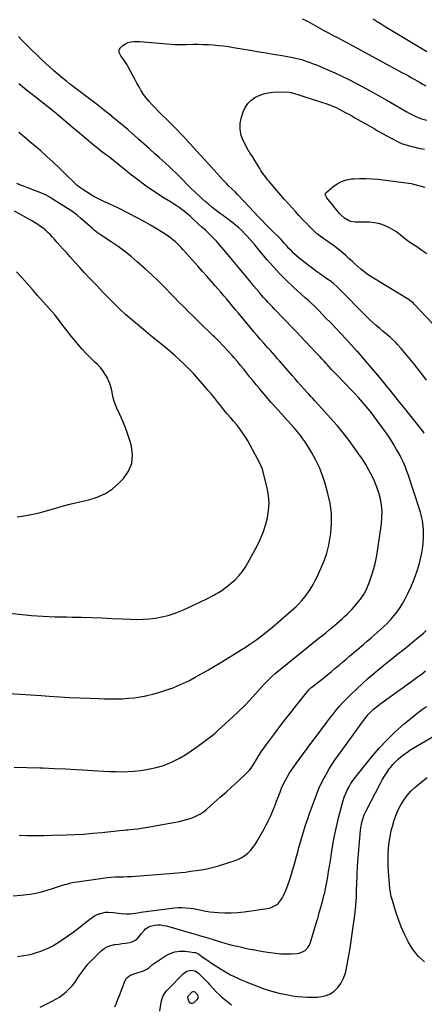
# Model space of a CAD drawing. Units: inches. Extents: x 1820448 to 1825759, y 458046 to 463373.
# Drawn here: x 1821321 to 1821691, y 459555 to 460455 of the extents above; entities that cross this region are included whole.
import ezdxf

# ---------------------------------------------------------------- set-up
doc = ezdxf.new("R2010")
doc.units = ezdxf.units.IN
doc.header["$MEASUREMENT"] = 0
doc.layers.add('7', color=7, linetype='Continuous')
doc.layers.add('8', color=7, linetype='Continuous')

msp = doc.modelspace()

# ---------------------------------------------------------------- linework, layer by layer
at = {"layer": '7', "color": 18}
for points in [[(1821643.93, 460455.57, 2088), (1821647.55, 460453.21, 2088), (1821651.21, 460450.9, 2088), (1821654.9, 460448.64, 2088), (1821693.01, 460425.6, 2088)], [(1821692.5, 460125.53, 2092), (1821689.22, 460129.88, 2092), (1821685.9, 460134.18, 2092), (1821682.54, 460138.46, 2092), (1821681.79, 460139.4, 2092), (1821678.75, 460143.17, 2092), (1821675.67, 460146.9, 2092), (1821672.53, 460150.59, 2092), (1821669.35, 460154.24, 2092), (1821665.91, 460158.13, 2092), (1821664.39, 460159.78, 2092), (1821661.21, 460162.93, 2092), (1821659.54, 460164.43, 2092), (1821656.14, 460167.35, 2092), (1821654.42, 460168.8, 2092), (1821652.7, 460170.24, 2092), (1821649.77, 460172.69, 2092), (1821646.61, 460175.4, 2092), (1821643.51, 460178.16, 2092), (1821640.49, 460181.02, 2092), (1821637.53, 460183.92, 2092), (1821613.04, 460208.62, 2092), (1821611.81, 460209.83, 2092), (1821610.57, 460211.03, 2092), (1821608.01, 460213.34, 2092), (1821605.34, 460215.52, 2092), (1821603.95, 460216.54, 2092), (1821602.54, 460217.53, 2092), (1821598.25, 460220.41, 2092), (1821594.7, 460222.86, 2092), (1821591.2, 460225.36, 2092), (1821587.75, 460227.94, 2092), (1821584.34, 460230.57, 2092), (1821576.29, 460236.96, 2092), (1821573.8, 460239.04, 2092), (1821571.39, 460241.2, 2092), (1821569.1, 460243.49, 2092), (1821566.89, 460245.87, 2092), (1821564.49, 460248.59, 2092), (1821562.58, 460250.73, 2092), (1821559.68, 460253.91, 2092), (1821556.65, 460256.97, 2092), (1821552.07, 460261.38, 2092), (1821548.77, 460264.61, 2092), (1821545.52, 460267.88, 2092), (1821542.32, 460271.2, 2092), (1821539.16, 460274.56, 2092), (1821526.04, 460288.77, 2092), (1821524.55, 460290.36, 2092), (1821521.52, 460293.51, 2092), (1821519.98, 460295.06, 2092), (1821517.95, 460297.08, 2092), (1821514.7, 460300.19, 2092), (1821511.49, 460303.34, 2092), (1821510.45, 460304.42, 2092), (1821506.91, 460308.2, 2092), (1821504.11, 460311.18, 2092), (1821501.33, 460314.18, 2092), (1821498.56, 460317.19, 2092), (1821495.81, 460320.21, 2092), (1821473.32, 460345.02, 2092), (1821470.48, 460348.12, 2092), (1821467.61, 460351.19, 2092), (1821464.71, 460354.22, 2092), (1821461.78, 460357.23, 2092), (1821457.82, 460361.25, 2092), (1821454.84, 460364.12, 2092), (1821451.8, 460366.92, 2092), (1821450.81, 460367.88, 2092), (1821449.83, 460368.85, 2092), (1821441.45, 460377.39, 2092), (1821438.79, 460380.32, 2092), (1821436.29, 460383.36, 2092), (1821434.02, 460386.58, 2092), (1821431.91, 460389.92, 2092), (1821429.95, 460393.37, 2092), (1821428, 460396.82, 2092), (1821426.1, 460400.3, 2092), (1821424.22, 460403.8, 2092), (1821420.03, 460411.7, 2092), (1821418.95, 460413.62, 2092), (1821416.56, 460417.31, 2092), (1821415.26, 460419.09, 2092), (1821413.34, 460421.65, 2092), (1821411.77, 460424.87, 2092), (1821411.62, 460425.96, 2092), (1821411.69, 460426.99, 2092), (1821412.12, 460427.93, 2092), (1821412.78, 460428.82, 2092), (1821415.18, 460431.06, 2092), (1821417.4, 460432.68, 2092), (1821419.76, 460433.92, 2092), (1821422.35, 460434.59, 2092), (1821425.08, 460434.88, 2092), (1821426.73, 460434.86, 2092), (1821430.41, 460434.77, 2092), (1821434.09, 460434.62, 2092), (1821437.77, 460434.37, 2092), (1821441.44, 460434.07, 2092), (1821458.84, 460432.42, 2092), (1821462.35, 460432.18, 2092), (1821464.11, 460432.14, 2092), (1821467.64, 460432.16, 2092), (1821469.4, 460432.18, 2092), (1821472.92, 460432.23, 2092), (1821479.29, 460432.34, 2092), (1821483.92, 460432.35, 2092), (1821488.54, 460432.27, 2092), (1821493.16, 460432.07, 2092), (1821497.78, 460431.77, 2092), (1821502.39, 460431.35, 2092), (1821506.99, 460430.85, 2092), (1821511.57, 460430.22, 2092), (1821516.14, 460429.51, 2092), (1821533.28, 460426.6, 2092), (1821539.68, 460425.52, 2092), (1821546.08, 460424.43, 2092), (1821552.48, 460423.35, 2092), (1821558.88, 460422.26, 2092), (1821568.85, 460420.57, 2092), (1821573.08, 460419.74, 2092), (1821577.26, 460418.7, 2092), (1821578.63, 460418.28, 2092), (1821583.19, 460416.74, 2092), (1821586.14, 460415.69, 2092), (1821589.07, 460414.6, 2092), (1821591.98, 460413.45, 2092), (1821594.87, 460412.26, 2092), (1821602.28, 460409.11, 2092), (1821608.82, 460406.22, 2092), (1821615.31, 460403.23, 2092), (1821621.72, 460400.07, 2092), (1821628.08, 460396.79, 2092), (1821633.31, 460394.02, 2092), (1821640.98, 460389.87, 2092), (1821648.62, 460385.66, 2092), (1821656.21, 460381.36, 2092), (1821663.76, 460376.98, 2092), (1821674.51, 460370.67, 2092), (1821676.67, 460369.44, 2092), (1821681.1, 460367.15, 2092), (1821683.35, 460366.09, 2092), (1821687.97, 460364.27, 2092), (1821690.35, 460363.55, 2092), (1821692.75, 460362.92, 2092)], [(1821320.27, 459709.76, 2088), (1821327.78, 459709.6, 2088), (1821335.29, 459709.52, 2088), (1821342.8, 459709.56, 2088), (1821350.3, 459709.69, 2088), (1821363.06, 459710.01, 2088), (1821371.25, 459710.33, 2088), (1821379.44, 459710.79, 2088), (1821387.62, 459711.47, 2088), (1821395.78, 459712.29, 2088), (1821409.58, 459713.87, 2088), (1821412.09, 459714.13, 2088), (1821415.87, 459714.43, 2088), (1821418.39, 459714.64, 2088), (1821419.64, 459714.76, 2088), (1821424.61, 459715.22, 2088), (1821428.35, 459715.63, 2088), (1821432.07, 459716.1, 2088), (1821435.78, 459716.67, 2088), (1821439.48, 459717.3, 2088), (1821466.52, 459722.33, 2088), (1821469.92, 459723.07, 2088), (1821473.28, 459723.93, 2088), (1821476.58, 459724.98, 2088), (1821479.85, 459726.16, 2088), (1821482.99, 459727.59, 2088), (1821486.01, 459729.23, 2088), (1821488.85, 459731.17, 2088), (1821491.56, 459733.31, 2088), (1821498.68, 459739.57, 2088), (1821504.08, 459744.36, 2088), (1821509.45, 459749.18, 2088), (1821514.79, 459754.05, 2088), (1821520.09, 459758.94, 2088), (1821529.3, 459767.51, 2088), (1821530.6, 459768.83, 2088), (1821532.3, 459771.03, 2088), (1821533.33, 459772.57, 2088), (1821533.81, 459773.36, 2088), (1821537.12, 459778.93, 2088), (1821539.31, 459782.47, 2088), (1821541.57, 459785.96, 2088), (1821543.94, 459789.38, 2088), (1821546.39, 459792.75, 2088), (1821553.61, 459802.37, 2088), (1821558.65, 459809.02, 2088), (1821563.73, 459815.64, 2088), (1821568.86, 459822.23, 2088), (1821574.02, 459828.78, 2088), (1821583.69, 459840.95, 2088), (1821584.05, 459841.39, 2088), (1821585.64, 459843.09, 2088), (1821586.95, 459844.23, 2088), (1821595.69, 459851.21, 2088), (1821599.09, 459853.94, 2088), (1821602.49, 459856.68, 2088), (1821605.87, 459859.43, 2088), (1821609.25, 459862.19, 2088), (1821612.61, 459864.98, 2088), (1821615.95, 459867.78, 2088), (1821619.27, 459870.61, 2088), (1821622.58, 459873.46, 2088), (1821627.68, 459877.88, 2088), (1821629.46, 459879.43, 2088), (1821631.25, 459880.97, 2088), (1821634.86, 459884.03, 2088), (1821638.46, 459887.09, 2088), (1821642.03, 459890.17, 2088), (1821650.12, 459897.21, 2088), (1821653.52, 459900.31, 2088), (1821656.81, 459903.51, 2088), (1821659.95, 459906.87, 2088), (1821662.99, 459910.33, 2088), (1821665.81, 459913.95, 2088), (1821668.46, 459917.69, 2088), (1821670.84, 459921.6, 2088), (1821673.05, 459925.63, 2088), (1821675.52, 459930.52, 2088), (1821678.55, 459937.01, 2088), (1821681.31, 459943.59, 2088), (1821683.67, 459950.33, 2088), (1821685.76, 459957.18, 2088), (1821686.8, 459961, 2088), (1821687.97, 459966.04, 2088), (1821688.89, 459971.11, 2088), (1821689.44, 459976.24, 2088), (1821689.74, 459981.41, 2088), (1821689.84, 459986.38, 2088), (1821689.81, 459989.08, 2088), (1821689.66, 459991.77, 2088), (1821689.33, 459994.44, 2088), (1821688.89, 459997.11, 2088), (1821688.31, 459999.75, 2088), (1821687.66, 460002.38, 2088), (1821686.93, 460004.98, 2088), (1821686.13, 460007.56, 2088), (1821675.66, 460039.28, 2088), (1821674.9, 460041.52, 2088), (1821673.29, 460045.96, 2088), (1821671.52, 460050.33, 2088), (1821669.48, 460054.58, 2088), (1821668.36, 460056.65, 2088), (1821665.26, 460062.11, 2088), (1821662.47, 460066.84, 2088), (1821659.57, 460071.51, 2088), (1821656.51, 460076.07, 2088), (1821653.35, 460080.56, 2088), (1821648.09, 460087.76, 2088), (1821644.7, 460092.27, 2088), (1821641.24, 460096.72, 2088), (1821637.67, 460101.08, 2088), (1821634.03, 460105.39, 2088), (1821630.29, 460109.61, 2088), (1821626.5, 460113.78, 2088), (1821622.63, 460117.89, 2088), (1821618.71, 460121.94, 2088), (1821608.17, 460132.65, 2088), (1821607.85, 460132.97, 2088), (1821606.57, 460134.3, 2088), (1821605.64, 460135.32, 2088), (1821603.56, 460137.69, 2088), (1821601.74, 460139.71, 2088), (1821600.83, 460140.72, 2088), (1821598.99, 460142.74, 2088), (1821597.15, 460144.76, 2088), (1821595.3, 460146.76, 2088), (1821593.43, 460148.75, 2088), (1821591.56, 460150.73, 2088), (1821577.06, 460166.03, 2088), (1821572.86, 460170.44, 2088), (1821568.65, 460174.85, 2088), (1821564.44, 460179.24, 2088), (1821560.21, 460183.63, 2088), (1821555.84, 460188.16, 2088), (1821553.8, 460190.28, 2088), (1821551.77, 460192.41, 2088), (1821549.74, 460194.54, 2088), (1821547.72, 460196.68, 2088), (1821545.73, 460198.84, 2088), (1821543.76, 460201.03, 2088), (1821541.82, 460203.24, 2088), (1821539.91, 460205.48, 2088), (1821534.92, 460211.45, 2088), (1821531.93, 460215.03, 2088), (1821528.95, 460218.61, 2088), (1821525.98, 460222.21, 2088), (1821523.02, 460225.82, 2088), (1821520.07, 460229.42, 2088), (1821517.1, 460233.02, 2088), (1821514.11, 460236.6, 2088), (1821511.12, 460240.17, 2088), (1821503.78, 460248.89, 2088), (1821500.54, 460252.57, 2088), (1821497.15, 460256.1, 2088), (1821495.17, 460258.04, 2088), (1821493.64, 460259.51, 2088), (1821490.5, 460262.35, 2088), (1821487.35, 460265.18, 2088), (1821484.23, 460268.05, 2088), (1821478.57, 460273.36, 2088), (1821476.27, 460275.45, 2088), (1821473.92, 460277.49, 2088), (1821471.5, 460279.44, 2088), (1821469.03, 460281.33, 2088), (1821466.5, 460283.15, 2088), (1821463.95, 460284.92, 2088), (1821461.34, 460286.62, 2088), (1821458.71, 460288.28, 2088), (1821451.49, 460292.66, 2088), (1821446.37, 460295.89, 2088), (1821441.32, 460299.23, 2088), (1821436.38, 460302.72, 2088), (1821431.52, 460306.33, 2088), (1821430.82, 460306.86, 2088), (1821426.38, 460310.3, 2088), (1821421.95, 460313.77, 2088), (1821417.55, 460317.27, 2088), (1821413.18, 460320.8, 2088), (1821409.33, 460323.93, 2088), (1821406.87, 460325.9, 2088), (1821404.4, 460327.83, 2088), (1821401.89, 460329.71, 2088), (1821399.35, 460331.57, 2088), (1821396.83, 460333.44, 2088), (1821394.33, 460335.34, 2088), (1821391.88, 460337.3, 2088), (1821389.45, 460339.3, 2088), (1821385.91, 460342.29, 2088), (1821381.74, 460345.82, 2088), (1821377.56, 460349.35, 2088), (1821373.39, 460352.87, 2088), (1821369.22, 460356.4, 2088), (1821358.04, 460365.86, 2088), (1821352.38, 460370.57, 2088), (1821346.68, 460375.23, 2088), (1821340.91, 460379.8, 2088), (1821335.1, 460384.32, 2088), (1821326.96, 460390.55, 2088), (1821323.45, 460393.34, 2088), (1821320.03, 460396.25, 2088)], [(1821714.91, 460159.63, 2094), (1821681.42, 460195.03, 2094), (1821680.35, 460196.07, 2094), (1821677.38, 460198.3, 2094), (1821676.76, 460198.7, 2094), (1821644.06, 460218.63, 2094), (1821641.07, 460220.55, 2094), (1821638.15, 460222.57, 2094), (1821635.33, 460224.73, 2094), (1821632.58, 460226.99, 2094), (1821629.89, 460229.33, 2094), (1821627.22, 460231.68, 2094), (1821624.57, 460234.05, 2094), (1821621.93, 460236.44, 2094), (1821618.9, 460239.21, 2094), (1821615.2, 460242.44, 2094), (1821611.41, 460245.56, 2094), (1821607.5, 460248.53, 2094), (1821603.5, 460251.38, 2094), (1821596.51, 460256.14, 2094), (1821595.37, 460256.93, 2094), (1821592.66, 460259.06, 2094), (1821592.16, 460259.53, 2094), (1821587.93, 460263.66, 2094), (1821585.34, 460266.22, 2094), (1821582.78, 460268.81, 2094), (1821580.25, 460271.44, 2094), (1821577.75, 460274.08, 2094), (1821576.04, 460275.92, 2094), (1821572.72, 460279.52, 2094), (1821569.43, 460283.14, 2094), (1821566.18, 460286.81, 2094), (1821562.95, 460290.5, 2094), (1821548.81, 460306.87, 2094), (1821547.63, 460308.27, 2094), (1821545.33, 460311.14, 2094), (1821544.22, 460312.6, 2094), (1821542.1, 460315.61, 2094), (1821541.11, 460317.15, 2094), (1821540.15, 460318.72, 2094), (1821535.76, 460326.1, 2094), (1821533.47, 460329.68, 2094), (1821531.11, 460333.21, 2094), (1821530.38, 460334.43, 2094), (1821529.69, 460335.66, 2094), (1821525.38, 460343.74, 2094), (1821523.34, 460349.1, 2094), (1821522.19, 460354.53, 2094), (1821522.4, 460360.08, 2094), (1821523.51, 460365.71, 2094), (1821525.15, 460370.67, 2094), (1821526.95, 460374.6, 2094), (1821529.22, 460378.14, 2094), (1821532.2, 460381.11, 2094), (1821535.65, 460383.7, 2094), (1821539.59, 460385.64, 2094), (1821543.66, 460387.15, 2094), (1821547.91, 460388.02, 2094), (1821552.28, 460388.47, 2094), (1821565.63, 460388.79, 2094), (1821567.01, 460388.7, 2094), (1821568.36, 460388.4, 2094), (1821568.81, 460388.28, 2094), (1821569.25, 460388.15, 2094), (1821597.41, 460379.24, 2094), (1821599.64, 460378.5, 2094), (1821604.06, 460376.91, 2094), (1821606.25, 460376.05, 2094), (1821610.55, 460374.18, 2094), (1821612.66, 460373.15, 2094), (1821616.13, 460371.33, 2094), (1821618.88, 460369.84, 2094), (1821621.63, 460368.33, 2094), (1821624.37, 460366.81, 2094), (1821627.1, 460365.27, 2094), (1821644.7, 460355.23, 2094), (1821648.54, 460353.06, 2094), (1821652.4, 460350.9, 2094), (1821656.28, 460348.77, 2094), (1821660.16, 460346.65, 2094), (1821667.4, 460342.75, 2094), (1821667.67, 460342.6, 2094), (1821668.5, 460342.2, 2094), (1821669.36, 460341.87, 2094), (1821669.65, 460341.77, 2094), (1821675, 460340.14, 2094), (1821677.99, 460339.28, 2094), (1821680.98, 460338.49, 2094), (1821684.01, 460337.8, 2094), (1821687.05, 460337.17, 2094), (1821690.64, 460336.49, 2094)], [(1821315.73, 459771.81, 2086), (1821327.46, 459771.59, 2086), (1821339.18, 459771.27, 2086), (1821342.24, 459771.16, 2086), (1821352.43, 459770.77, 2086), (1821362.62, 459770.32, 2086), (1821372.8, 459769.77, 2086), (1821382.98, 459769.17, 2086), (1821392.2, 459768.59, 2086), (1821397.77, 459768.28, 2086), (1821403.34, 459768.02, 2086), (1821408.91, 459767.85, 2086), (1821414.49, 459767.74, 2086), (1821420.05, 459767.84, 2086), (1821425.59, 459768.16, 2086), (1821431.11, 459768.81, 2086), (1821436.6, 459769.68, 2086), (1821439.76, 459770.28, 2086), (1821445.53, 459771.61, 2086), (1821451.2, 459773.25, 2086), (1821456.71, 459775.33, 2086), (1821462.13, 459777.72, 2086), (1821467.39, 459780.48, 2086), (1821472.52, 459783.43, 2086), (1821477.48, 459786.67, 2086), (1821482.32, 459790.1, 2086), (1821496.3, 459800.64, 2086), (1821499.36, 459803.08, 2086), (1821502.31, 459805.66, 2086), (1821515.27, 459817.54, 2086), (1821520.75, 459822.72, 2086), (1821526.12, 459828.01, 2086), (1821531.33, 459833.45, 2086), (1821536.44, 459839, 2086), (1821544.15, 459847.65, 2086), (1821546.52, 459850.22, 2086), (1821548.97, 459852.73, 2086), (1821551.52, 459855.13, 2086), (1821554.19, 459857.4, 2086), (1821594.6, 459890, 2086), (1821597.71, 459892.51, 2086), (1821600.81, 459895.03, 2086), (1821603.91, 459897.56, 2086), (1821607, 459900.09, 2086), (1821608.37, 459901.21, 2086), (1821610.75, 459903.21, 2086), (1821613.12, 459905.23, 2086), (1821615.44, 459907.31, 2086), (1821617.73, 459909.42, 2086), (1821619.97, 459911.58, 2086), (1821622.15, 459913.79, 2086), (1821624.27, 459916.07, 2086), (1821626.33, 459918.4, 2086), (1821630.78, 459923.6, 2086), (1821632.3, 459925.49, 2086), (1821635.07, 459929.46, 2086), (1821637.44, 459933.69, 2086), (1821639.39, 459938.12, 2086), (1821640.22, 459940.4, 2086), (1821642.58, 459947.49, 2086), (1821644.36, 459953.39, 2086), (1821645.92, 459959.33, 2086), (1821647.16, 459965.35, 2086), (1821648.19, 459971.42, 2086), (1821651.42, 459994.34, 2086), (1821651.89, 460000.02, 2086), (1821651.96, 460005.67, 2086), (1821651.39, 460011.29, 2086), (1821650.4, 460016.91, 2086), (1821648.9, 460022.43, 2086), (1821647.15, 460027.84, 2086), (1821645, 460033.12, 2086), (1821642.6, 460038.3, 2086), (1821639.89, 460043.34, 2086), (1821637.05, 460048.3, 2086), (1821634, 460053.14, 2086), (1821630.81, 460057.9, 2086), (1821627.19, 460063.07, 2086), (1821621.95, 460070.24, 2086), (1821616.53, 460077.27, 2086), (1821610.85, 460084.08, 2086), (1821604.99, 460090.76, 2086), (1821591.47, 460105.56, 2086), (1821590.54, 460106.57, 2086), (1821588.67, 460108.58, 2086), (1821586.79, 460110.57, 2086), (1821584.94, 460112.6, 2086), (1821584.03, 460113.62, 2086), (1821580.48, 460117.64, 2086), (1821577.81, 460120.69, 2086), (1821575.14, 460123.73, 2086), (1821572.47, 460126.78, 2086), (1821569.8, 460129.83, 2086), (1821558.32, 460142.97, 2086), (1821556.23, 460145.35, 2086), (1821554.14, 460147.72, 2086), (1821552.03, 460150.09, 2086), (1821549.92, 460152.44, 2086), (1821547.81, 460154.8, 2086), (1821545.71, 460157.17, 2086), (1821543.62, 460159.54, 2086), (1821540.38, 460163.27, 2086), (1821537.73, 460166.34, 2086), (1821535.1, 460169.42, 2086), (1821532.49, 460172.52, 2086), (1821529.9, 460175.63, 2086), (1821523.49, 460183.37, 2086), (1821520.81, 460186.6, 2086), (1821518.13, 460189.82, 2086), (1821515.43, 460193.03, 2086), (1821512.73, 460196.25, 2086), (1821510.02, 460199.45, 2086), (1821507.3, 460202.64, 2086), (1821504.56, 460205.81, 2086), (1821501.81, 460208.98, 2086), (1821499.58, 460211.54, 2086), (1821495.7, 460215.98, 2086), (1821491.81, 460220.41, 2086), (1821487.9, 460224.83, 2086), (1821483.99, 460229.23, 2086), (1821470.26, 460244.67, 2086), (1821468.47, 460246.61, 2086), (1821466.64, 460248.5, 2086), (1821464.74, 460250.33, 2086), (1821462.81, 460252.12, 2086), (1821460.79, 460253.81, 2086), (1821458.73, 460255.44, 2086), (1821456.58, 460256.96, 2086), (1821454.38, 460258.41, 2086), (1821446.53, 460263.28, 2086), (1821440.31, 460267.03, 2086), (1821434.04, 460270.67, 2086), (1821427.67, 460274.14, 2086), (1821421.24, 460277.51, 2086), (1821411.73, 460282.32, 2086), (1821409.17, 460283.58, 2086), (1821406.59, 460284.8, 2086), (1821403.98, 460285.96, 2086), (1821401.35, 460287.08, 2086), (1821397.65, 460288.63, 2086), (1821394.58, 460290.08, 2086), (1821391.58, 460291.68, 2086), (1821388.63, 460293.38, 2086), (1821387.17, 460294.27, 2086), (1821378.6, 460299.58, 2086), (1821376.81, 460300.74, 2086), (1821373.4, 460303.29, 2086), (1821371.84, 460304.74, 2086), (1821362.51, 460314.07, 2086), (1821357.03, 460319.42, 2086), (1821351.48, 460324.69, 2086), (1821345.8, 460329.83, 2086), (1821340.04, 460334.88, 2086), (1821330.21, 460343.3, 2086), (1821325.14, 460347.57, 2086), (1821320.03, 460351.78, 2086)], [(1821692.94, 460240.76, 2096), (1821688.32, 460243.99, 2096), (1821683.65, 460247.12, 2096), (1821678.2, 460250.66, 2096), (1821676.23, 460252.01, 2096), (1821672.48, 460254.94, 2096), (1821668.9, 460258.08, 2096), (1821665.07, 460260.89, 2096), (1821663.04, 460262.14, 2096), (1821658.68, 460264.62, 2096), (1821654.33, 460266.69, 2096), (1821649.84, 460268.3, 2096), (1821645.17, 460269.21, 2096), (1821640.37, 460269.68, 2096), (1821627.35, 460269.94, 2096), (1821623.28, 460270.55, 2096), (1821621.36, 460271.27, 2096), (1821617.76, 460273.35, 2096), (1821614.61, 460276.07, 2096), (1821613.21, 460277.63, 2096), (1821601.4, 460292.18, 2096), (1821600.13, 460294.42, 2096), (1821600.04, 460295, 2096), (1821600.07, 460295.54, 2096), (1821600.3, 460296.04, 2096), (1821600.66, 460296.5, 2096), (1821607.02, 460302.09, 2096), (1821610.88, 460304.87, 2096), (1821614.97, 460307.1, 2096), (1821619.41, 460308.5, 2096), (1821624.09, 460309.35, 2096), (1821625.77, 460309.49, 2096), (1821631.47, 460309.79, 2096), (1821637.17, 460309.84, 2096), (1821642.85, 460309.53, 2096), (1821648.54, 460308.98, 2096), (1821678.41, 460305.13, 2096), (1821680.65, 460304.63, 2096), (1821681.54, 460304.37, 2096), (1821681.98, 460304.24, 2096), (1821687.61, 460302.6, 2096), (1821690.88, 460301.75, 2096)], [(1821311.43, 459839.18, 2084), (1821321.07, 459838.51, 2084), (1821330.72, 459837.86, 2084), (1821340.37, 459837.23, 2084), (1821347.89, 459836.76, 2084), (1821357.2, 459836.2, 2084), (1821366.51, 459835.68, 2084), (1821375.82, 459835.22, 2084), (1821385.14, 459834.81, 2084), (1821392.83, 459834.49, 2084), (1821398.3, 459834.33, 2084), (1821403.77, 459834.26, 2084), (1821409.24, 459834.31, 2084), (1821414.71, 459834.45, 2084), (1821420.17, 459834.79, 2084), (1821425.6, 459835.32, 2084), (1821430.99, 459836.14, 2084), (1821436.36, 459837.14, 2084), (1821436.91, 459837.25, 2084), (1821442.5, 459838.58, 2084), (1821448.04, 459840.06, 2084), (1821453.51, 459841.79, 2084), (1821458.94, 459843.67, 2084), (1821459.46, 459843.87, 2084), (1821465.05, 459846.1, 2084), (1821470.55, 459848.51, 2084), (1821475.94, 459851.17, 2084), (1821481.25, 459854.01, 2084), (1821487.86, 459857.74, 2084), (1821493.3, 459860.86, 2084), (1821498.71, 459864.02, 2084), (1821504.08, 459867.25, 2084), (1821509.43, 459870.53, 2084), (1821518.48, 459876.15, 2084), (1821519.28, 459876.65, 2084), (1821520.9, 459877.63, 2084), (1821524.14, 459879.59, 2084), (1821526, 459880.75, 2084), (1821529.94, 459883.33, 2084), (1821531.23, 459884.23, 2084), (1821537.47, 459888.63, 2084), (1821541.82, 459891.81, 2084), (1821546.1, 459895.08, 2084), (1821550.27, 459898.48, 2084), (1821554.36, 459901.98, 2084), (1821573.35, 459918.72, 2084), (1821575.19, 459920.43, 2084), (1821578.65, 459924.03, 2084), (1821580.28, 459925.93, 2084), (1821581.83, 459927.9, 2084), (1821583.33, 459929.91, 2084), (1821584.75, 459931.97, 2084), (1821586.13, 459934.06, 2084), (1821588.12, 459937.31, 2084), (1821589.58, 459939.86, 2084), (1821590.94, 459942.47, 2084), (1821592.24, 459945.1, 2084), (1821596.16, 459953.45, 2084), (1821599.03, 459960.39, 2084), (1821601.46, 459967.45, 2084), (1821603.23, 459974.71, 2084), (1821604.57, 459982.1, 2084), (1821605.04, 459985.6, 2084), (1821605.69, 459994.8, 2084), (1821605.62, 460003.95, 2084), (1821604.43, 460013.01, 2084), (1821602.5, 460022.03, 2084), (1821599.96, 460031.15, 2084), (1821597.61, 460038.42, 2084), (1821594.87, 460045.52, 2084), (1821591.55, 460052.36, 2084), (1821587.84, 460059.04, 2084), (1821583.13, 460066.74, 2084), (1821581.43, 460069.4, 2084), (1821579.64, 460072, 2084), (1821577.73, 460074.52, 2084), (1821574.62, 460078.32, 2084), (1821571.63, 460081.77, 2084), (1821568.55, 460085.15, 2084), (1821565.44, 460088.51, 2084), (1821562.39, 460091.91, 2084), (1821554.46, 460100.86, 2084), (1821551.01, 460104.79, 2084), (1821547.58, 460108.74, 2084), (1821544.19, 460112.72, 2084), (1821540.81, 460116.72, 2084), (1821539.93, 460117.78, 2084), (1821537.03, 460121.28, 2084), (1821534.15, 460124.79, 2084), (1821531.29, 460128.33, 2084), (1821528.46, 460131.88, 2084), (1821525.61, 460135.42, 2084), (1821522.72, 460138.93, 2084), (1821519.79, 460142.4, 2084), (1821516.82, 460145.85, 2084), (1821515.05, 460147.88, 2084), (1821511.12, 460152.27, 2084), (1821507.11, 460156.58, 2084), (1821502.99, 460160.79, 2084), (1821498.8, 460164.93, 2084), (1821497.58, 460166.1, 2084), (1821493.08, 460170.45, 2084), (1821488.59, 460174.79, 2084), (1821484.1, 460179.15, 2084), (1821479.62, 460183.52, 2084), (1821475.17, 460187.91, 2084), (1821470.75, 460192.33, 2084), (1821466.38, 460196.8, 2084), (1821462.03, 460201.29, 2084), (1821459.31, 460204.14, 2084), (1821453.56, 460210.01, 2084), (1821447.72, 460215.78, 2084), (1821441.75, 460221.43, 2084), (1821435.69, 460226.98, 2084), (1821428.32, 460233.57, 2084), (1821422.63, 460238.44, 2084), (1821416.79, 460243.13, 2084), (1821410.75, 460247.55, 2084), (1821404.57, 460251.79, 2084), (1821393.72, 460258.9, 2084), (1821392.04, 460260.05, 2084), (1821388.85, 460262.57, 2084), (1821387.31, 460263.91, 2084), (1821376.5, 460273.52, 2084), (1821373.65, 460275.92, 2084), (1821370.73, 460278.22, 2084), (1821367.69, 460280.38, 2084), (1821364.58, 460282.43, 2084), (1821349.57, 460291.81, 2084), (1821347.89, 460292.81, 2084), (1821344.45, 460294.64, 2084), (1821340.88, 460296.25, 2084), (1821337.25, 460297.71, 2084), (1821333.52, 460299.09, 2084), (1821330.73, 460300.12, 2084), (1821327.95, 460301.17, 2084), (1821325.18, 460302.24, 2084), (1821322.41, 460303.32, 2084), (1821318.17, 460305.01, 2084)], [(1821311.57, 459912.63, 2082), (1821326.25, 459910.99, 2082), (1821331.59, 459910.47, 2082), (1821336.94, 459910.03, 2082), (1821342.3, 459909.72, 2082), (1821347.66, 459909.51, 2082), (1821353.03, 459909.37, 2082), (1821358.39, 459909.23, 2082), (1821363.76, 459909.1, 2082), (1821369.13, 459908.98, 2082), (1821377.26, 459908.8, 2082), (1821386.64, 459908.56, 2082), (1821396.01, 459908.25, 2082), (1821405.38, 459907.86, 2082), (1821414.75, 459907.42, 2082), (1821421.81, 459907.05, 2082), (1821427.64, 459906.92, 2082), (1821433.46, 459907.01, 2082), (1821439.27, 459907.43, 2082), (1821445.07, 459908.09, 2082), (1821450.79, 459909.13, 2082), (1821456.44, 459910.47, 2082), (1821461.96, 459912.25, 2082), (1821467.4, 459914.33, 2082), (1821470.62, 459915.7, 2082), (1821475.82, 459917.99, 2082), (1821480.97, 459920.36, 2082), (1821486.07, 459922.86, 2082), (1821491.13, 459925.44, 2082), (1821498.16, 459929.14, 2082), (1821499.67, 459929.94, 2082), (1821502.65, 459931.6, 2082), (1821505.57, 459933.37, 2082), (1821508.34, 459935.34, 2082), (1821509.66, 459936.41, 2082), (1821517.62, 459943.15, 2082), (1821521.16, 459946.55, 2082), (1821524.25, 459950.35, 2082), (1821526.98, 459954.45, 2082), (1821528.24, 459956.57, 2082), (1821529.45, 459958.71, 2082), (1821537.43, 459973.52, 2082), (1821540.5, 459979.81, 2082), (1821543.22, 459986.24, 2082), (1821545.41, 459992.87, 2082), (1821547.25, 459999.62, 2082), (1821548.31, 460006.48, 2082), (1821548.71, 460013.32, 2082), (1821548.15, 460020.16, 2082), (1821546.93, 460026.99, 2082), (1821542.97, 460042.65, 2082), (1821542.56, 460044.07, 2082), (1821541.56, 460046.85, 2082), (1821540.31, 460049.53, 2082), (1821538.25, 460053.48, 2082), (1821529.21, 460069.89, 2082), (1821527.34, 460073.1, 2082), (1821525.37, 460076.24, 2082), (1821523.24, 460079.28, 2082), (1821521.02, 460082.25, 2082), (1821519.2, 460084.56, 2082), (1821516.34, 460088.04, 2082), (1821513.36, 460091.42, 2082), (1821510.38, 460094.8, 2082), (1821507.52, 460098.28, 2082), (1821504.57, 460102.02, 2082), (1821501.68, 460105.65, 2082), (1821498.76, 460109.25, 2082), (1821495.8, 460112.83, 2082), (1821492.82, 460116.38, 2082), (1821488.02, 460122.06, 2082), (1821484.04, 460126.62, 2082), (1821479.97, 460131.1, 2082), (1821475.77, 460135.45, 2082), (1821471.48, 460139.72, 2082), (1821471.03, 460140.15, 2082), (1821466.85, 460144.1, 2082), (1821462.62, 460147.97, 2082), (1821458.29, 460151.75, 2082), (1821453.9, 460155.46, 2082), (1821449.45, 460159.1, 2082), (1821445, 460162.73, 2082), (1821440.52, 460166.34, 2082), (1821436.03, 460169.93, 2082), (1821433.87, 460171.66, 2082), (1821428.35, 460176.18, 2082), (1821422.93, 460180.8, 2082), (1821417.63, 460185.57, 2082), (1821412.43, 460190.44, 2082), (1821412.14, 460190.71, 2082), (1821406.9, 460195.84, 2082), (1821401.7, 460201, 2082), (1821396.58, 460206.24, 2082), (1821391.5, 460211.53, 2082), (1821384.77, 460218.62, 2082), (1821380.21, 460223.48, 2082), (1821375.68, 460228.37, 2082), (1821371.21, 460233.32, 2082), (1821366.77, 460238.29, 2082), (1821363.49, 460242.01, 2082), (1821360.71, 460245.14, 2082), (1821357.93, 460248.26, 2082), (1821355.13, 460251.37, 2082), (1821352.32, 460254.47, 2082), (1821350.58, 460256.38, 2082), (1821348.59, 460258.47, 2082), (1821346.53, 460260.48, 2082), (1821344.39, 460262.4, 2082), (1821342.18, 460264.25, 2082), (1821339.88, 460265.98, 2082), (1821337.52, 460267.64, 2082), (1821335.09, 460269.17, 2082), (1821332.6, 460270.62, 2082), (1821315.99, 460279.76, 2082)], [(1821318.92, 459598.93, 2092), (1821324.57, 459599.83, 2092), (1821328.51, 459600.57, 2092), (1821332.43, 459601.44, 2092), (1821336.29, 459602.52, 2092), (1821340.12, 459603.73, 2092), (1821343.85, 459605.18, 2092), (1821347.5, 459606.8, 2092), (1821351.02, 459608.7, 2092), (1821354.45, 459610.77, 2092), (1821359.52, 459614.09, 2092), (1821364.64, 459617.55, 2092), (1821369.69, 459621.11, 2092), (1821374.63, 459624.81, 2092), (1821379.5, 459628.61, 2092), (1821384.96, 459633, 2092), (1821387.12, 459634.56, 2092), (1821389.36, 459635.97, 2092), (1821391.73, 459637.15, 2092), (1821394.18, 459638.17, 2092), (1821394.69, 459638.35, 2092), (1821399.29, 459639.41, 2092), (1821401.63, 459639.49, 2092), (1821406.4, 459639.04, 2092), (1821408.79, 459638.75, 2092), (1821413.59, 459638.27, 2092), (1821418.46, 459637.83, 2092), (1821421.78, 459637.78, 2092), (1821426.71, 459638.53, 2092), (1821428.35, 459638.82, 2092), (1821431.66, 459639.31, 2092), (1821462.18, 459643.24, 2092), (1821465.69, 459643.55, 2092), (1821469.2, 459643.67, 2092), (1821472.7, 459643.51, 2092), (1821476.21, 459643.16, 2092), (1821479.36, 459642.72, 2092), (1821481.28, 459642.41, 2092), (1821485.08, 459641.61, 2092), (1821486.97, 459641.11, 2092), (1821490.75, 459640.23, 2092), (1821492.67, 459639.94, 2092), (1821494.6, 459639.72, 2092), (1821502.45, 459639.05, 2092), (1821508.32, 459638.74, 2092), (1821514.17, 459638.71, 2092), (1821520.02, 459639.07, 2092), (1821525.86, 459639.71, 2092), (1821546.85, 459642.71, 2092), (1821549.14, 459643.21, 2092), (1821551.35, 459643.92, 2092), (1821555.43, 459646.18, 2092), (1821557.22, 459647.7, 2092), (1821560.17, 459651.26, 2092), (1821561.33, 459653.3, 2092), (1821562.26, 459655.29, 2092), (1821563.68, 459658.47, 2092), (1821565, 459661.68, 2092), (1821566.19, 459664.95, 2092), (1821567.3, 459668.25, 2092), (1821568.83, 459673.18, 2092), (1821570.11, 459677.37, 2092), (1821571.36, 459681.58, 2092), (1821572.56, 459685.8, 2092), (1821573.79, 459690.26, 2092), (1821574.91, 459694.38, 2092), (1821576.05, 459698.49, 2092), (1821577.21, 459702.61, 2092), (1821578.39, 459706.71, 2092), (1821579.6, 459710.81, 2092), (1821580.84, 459714.89, 2092), (1821582.14, 459718.97, 2092), (1821583.46, 459723.03, 2092), (1821584.03, 459724.73, 2092), (1821585.7, 459729.62, 2092), (1821587.42, 459734.5, 2092), (1821589.2, 459739.35, 2092), (1821591.04, 459744.18, 2092), (1821592.39, 459747.65, 2092), (1821594.33, 459752.33, 2092), (1821596.4, 459756.95, 2092), (1821598.69, 459761.48, 2092), (1821601.1, 459765.94, 2092), (1821603.69, 459770.3, 2092), (1821606.38, 459774.6, 2092), (1821609.2, 459778.82, 2092), (1821612.13, 459782.97, 2092), (1821636.04, 459815.75, 2092), (1821637.53, 459817.7, 2092), (1821639.09, 459819.6, 2092), (1821642.45, 459823.19, 2092), (1821644.24, 459824.88, 2092), (1821647.99, 459828.06, 2092), (1821649.95, 459829.54, 2092), (1821679.11, 459850.58, 2092), (1821681.64, 459852.41, 2092), (1821684.16, 459854.24, 2092), (1821686.67, 459856.08, 2092), (1821689.19, 459857.92, 2092), (1821691.68, 459859.79, 2092)], [(1821339.63, 459552.58, 2094), (1821350.52, 459557.97, 2094), (1821353.92, 459559.84, 2094), (1821357.2, 459561.89, 2094), (1821360.3, 459564.2, 2094), (1821363.28, 459566.69, 2094), (1821366.06, 459569.41, 2094), (1821368.69, 459572.24, 2094), (1821371.12, 459575.27, 2094), (1821373.41, 459578.41, 2094), (1821375.94, 459582.18, 2094), (1821379.49, 459587.07, 2094), (1821383.24, 459591.8, 2094), (1821387.29, 459596.26, 2094), (1821391.56, 459600.54, 2094), (1821395.19, 459603.96, 2094), (1821397.94, 459606.09, 2094), (1821400.88, 459607.83, 2094), (1821404.09, 459608.98, 2094), (1821407.48, 459609.75, 2094), (1821408.49, 459609.87, 2094), (1821411.53, 459610.27, 2094), (1821414.56, 459610.69, 2094), (1821417.59, 459611.14, 2094), (1821421.16, 459611.7, 2094), (1821423.74, 459612.43, 2094), (1821426.11, 459613.52, 2094), (1821428.17, 459615.12, 2094), (1821430.01, 459617.07, 2094), (1821432.3, 459620.07, 2094), (1821434.67, 459622.81, 2094), (1821435.92, 459624.11, 2094), (1821438.76, 459626.16, 2094), (1821440.37, 459626.78, 2094), (1821444.01, 459627.49, 2094), (1821446.75, 459627.71, 2094), (1821449.48, 459627.71, 2094), (1821452.19, 459627.36, 2094), (1821454.88, 459626.79, 2094), (1821474.48, 459621.28, 2094), (1821480.3, 459619.62, 2094), (1821486.1, 459617.91, 2094), (1821491.89, 459616.15, 2094), (1821497.67, 459614.36, 2094), (1821503.46, 459612.6, 2094), (1821509.27, 459610.94, 2094), (1821515.12, 459609.41, 2094), (1821521, 459607.97, 2094), (1821523.55, 459607.38, 2094), (1821529.47, 459606.07, 2094), (1821535.41, 459604.87, 2094), (1821541.37, 459603.8, 2094), (1821547.36, 459602.83, 2094), (1821549.92, 459602.45, 2094), (1821554.64, 459601.88, 2094), (1821559.37, 459601.5, 2094), (1821564.12, 459601.41, 2094), (1821568.87, 459601.5, 2094), (1821574.29, 459601.76, 2094), (1821576.28, 459602.04, 2094), (1821579.95, 459603.4, 2094), (1821581.65, 459604.48, 2094), (1821584.38, 459607.36, 2094), (1821585.35, 459609.07, 2094), (1821586.12, 459610.92, 2094), (1821592.5, 459631.35, 2094), (1821593.18, 459633.77, 2094), (1821593.79, 459636.22, 2094), (1821594.23, 459637.85, 2094), (1821596.8, 459646.99, 2094), (1821597.75, 459650.38, 2094), (1821598.22, 459652.07, 2094), (1821599.14, 459655.47, 2094), (1821599.55, 459657.18, 2094), (1821600.26, 459660.62, 2094), (1821601.41, 459666.85, 2094), (1821602.28, 459671.7, 2094), (1821603.12, 459676.56, 2094), (1821603.92, 459681.42, 2094), (1821604.69, 459686.29, 2094), (1821605.71, 459692.97, 2094), (1821607.07, 459701.16, 2094), (1821608.6, 459709.31, 2094), (1821610.36, 459717.43, 2094), (1821612.27, 459725.5, 2094), (1821615.4, 459737.95, 2094), (1821616.36, 459741.29, 2094), (1821617.45, 459744.58, 2094), (1821618.74, 459747.8, 2094), (1821620.17, 459750.96, 2094), (1821621.8, 459754.03, 2094), (1821623.56, 459757.02, 2094), (1821625.52, 459759.88, 2094), (1821627.6, 459762.66, 2094), (1821642.37, 459781.05, 2094), (1821649.3, 459789.17, 2094), (1821656.54, 459796.99, 2094), (1821664.24, 459804.36, 2094), (1821672.24, 459811.43, 2094), (1821681.96, 459819.51, 2094), (1821685.39, 459822.24, 2094), (1821688.89, 459824.88, 2094), (1821692.49, 459827.37, 2094)], [(1821407.68, 459552.96, 2096), (1821409.24, 459556.36, 2096), (1821410.68, 459559.8, 2096), (1821412.05, 459563.28, 2096), (1821417.21, 459577.08, 2096), (1821418.48, 459579.25, 2096), (1821421.53, 459581.52, 2096), (1821423.91, 459582.57, 2096), (1821425.15, 459582.99, 2096), (1821432.06, 459585.08, 2096), (1821433.98, 459585.8, 2096), (1821437.53, 459587.77, 2096), (1821439.15, 459589.02, 2096), (1821442.35, 459591.65, 2096), (1821445.73, 459594.05, 2096), (1821454.13, 459599.57, 2096), (1821458.33, 459601.72, 2096), (1821462.68, 459603.24, 2096), (1821467.25, 459603.82, 2096), (1821471.97, 459603.76, 2096), (1821480.54, 459602.72, 2096), (1821481.63, 459602.5, 2096), (1821484.11, 459601.31, 2096), (1821484.57, 459601, 2096), (1821488.6, 459598.09, 2096), (1821491.08, 459596.33, 2096), (1821493.59, 459594.6, 2096), (1821496.12, 459592.91, 2096), (1821498.66, 459591.26, 2096), (1821504.28, 459587.67, 2096), (1821507.34, 459585.79, 2096), (1821510.44, 459583.99, 2096), (1821513.61, 459582.31, 2096), (1821516.82, 459580.7, 2096), (1821520.07, 459579.19, 2096), (1821523.35, 459577.71, 2096), (1821526.65, 459576.3, 2096), (1821529.97, 459574.93, 2096), (1821537.18, 459572.02, 2096), (1821542.53, 459570.02, 2096), (1821547.94, 459568.2, 2096), (1821553.42, 459566.64, 2096), (1821558.96, 459565.26, 2096), (1821561.27, 459564.74, 2096), (1821565.71, 459563.84, 2096), (1821570.18, 459563.07, 2096), (1821574.67, 459562.47, 2096), (1821579.18, 459562, 2096), (1821583.87, 459561.74, 2096), (1821588.22, 459561.69, 2096), (1821592.57, 459561.91, 2096), (1821596.91, 459562.31, 2096), (1821600.99, 459563.32, 2096), (1821604.77, 459564.87, 2096), (1821608.08, 459567.25, 2096), (1821611.1, 459570.18, 2096), (1821611.76, 459571, 2096), (1821614.49, 459574.96, 2096), (1821616.78, 459579.13, 2096), (1821618.4, 459583.59, 2096), (1821619.58, 459588.26, 2096), (1821621.59, 459599.9, 2096), (1821622.69, 459606.5, 2096), (1821623.74, 459613.11, 2096), (1821624.71, 459619.72, 2096), (1821625.64, 459626.35, 2096), (1821626.72, 459634.39, 2096), (1821627.06, 459637, 2096), (1821627.38, 459639.62, 2096), (1821627.67, 459642.24, 2096), (1821628.02, 459645.56, 2096), (1821628.38, 459650.11, 2096), (1821628.48, 459652.39, 2096), (1821628.59, 459656.95, 2096), (1821628.72, 459661.52, 2096), (1821628.8, 459663.8, 2096), (1821629.23, 459674.05, 2096), (1821629.59, 459681.45, 2096), (1821630.05, 459688.85, 2096), (1821630.62, 459696.24, 2096), (1821631.28, 459703.62, 2096), (1821632.31, 459714.04, 2096), (1821632.61, 459716.46, 2096), (1821633.52, 459721.24, 2096), (1821634.13, 459723.6, 2096), (1821635.71, 459728.2, 2096), (1821637.73, 459732.63, 2096), (1821650.21, 459756.73, 2096), (1821652.18, 459760.31, 2096), (1821654.27, 459763.81, 2096), (1821656.52, 459767.21, 2096), (1821658.9, 459770.53, 2096), (1821659.72, 459771.62, 2096), (1821661.86, 459774.25, 2096), (1821664.13, 459776.77, 2096), (1821666.57, 459779.12, 2096), (1821669.13, 459781.34, 2096), (1821671.83, 459783.42, 2096), (1821674.59, 459785.42, 2096), (1821677.42, 459787.3, 2096), (1821680.32, 459789.1, 2096), (1821707.4, 459805.12, 2096)], [(1821690.82, 459593.96, 2098), (1821685.11, 459599.06, 2098), (1821680.35, 459605.05, 2098), (1821676.22, 459611.63, 2098), (1821675.66, 459612.73, 2098), (1821672.49, 459619.32, 2098), (1821669.56, 459626, 2098), (1821666.97, 459632.82, 2098), (1821664.63, 459639.74, 2098), (1821661.4, 459650.12, 2098), (1821660.87, 459651.93, 2098), (1821660.38, 459653.75, 2098), (1821659.57, 459657.43, 2098), (1821658.98, 459661.15, 2098), (1821658.62, 459664.9, 2098), (1821657.86, 459676.47, 2098), (1821657.61, 459681.83, 2098), (1821657.51, 459687.19, 2098), (1821657.63, 459692.56, 2098), (1821657.9, 459697.92, 2098), (1821658.45, 459703.25, 2098), (1821659.24, 459708.53, 2098), (1821660.38, 459713.75, 2098), (1821661.76, 459718.93, 2098), (1821663.13, 459723.45, 2098), (1821664.83, 459728.28, 2098), (1821666.81, 459732.99, 2098), (1821669.2, 459737.5, 2098), (1821671.87, 459741.88, 2098), (1821674.92, 459745.99, 2098), (1821678.22, 459749.87, 2098), (1821681.88, 459753.42, 2098), (1821685.77, 459756.75, 2098), (1821693.1, 459762.41, 2098)], [(1821448.77, 459549.01, 2098), (1821450.19, 459557.32, 2098), (1821450.99, 459560.52, 2098), (1821452.25, 459563.56, 2098), (1821454.99, 459567.66, 2098), (1821456.1, 459568.89, 2098), (1821470.52, 459583.37, 2098), (1821473.66, 459585.55, 2098), (1821477.36, 459586.47, 2098), (1821481.05, 459585.89, 2098), (1821484.16, 459583.83, 2098), (1821492.68, 459575.02, 2098), (1821494.24, 459573.37, 2098), (1821497.3, 459570.01, 2098), (1821500.32, 459566.62, 2098), (1821503.58, 459563.47, 2098), (1821505.31, 459562, 2098), (1821514.27, 459554.86, 2098)]]:
    msp.add_polyline3d(points, dxfattribs=at)
at = {"layer": '8', "color": 18}
for points in [[(1821579.03, 460455.6, 2090), (1821581.9, 460454.31, 2090), (1821582.83, 460453.83, 2090), (1821583.76, 460453.33, 2090), (1821594.41, 460447.37, 2090), (1821598.71, 460444.99, 2090), (1821603.02, 460442.65, 2090), (1821607.35, 460440.34, 2090), (1821611.7, 460438.07, 2090), (1821616.06, 460435.8, 2090), (1821620.4, 460433.52, 2090), (1821624.73, 460431.21, 2090), (1821629.06, 460428.88, 2090), (1821670.61, 460406.35, 2090), (1821673.3, 460404.88, 2090), (1821675.98, 460403.39, 2090), (1821678.64, 460401.87, 2090), (1821681.3, 460400.34, 2090), (1821683.96, 460398.82, 2090), (1821686.63, 460397.31, 2090), (1821689.31, 460395.82, 2090), (1821692, 460394.35, 2090)], [(1821690.57, 460076.98, 2090), (1821689.43, 460078.5, 2090), (1821677.19, 460093.81, 2090), (1821672.64, 460099.49, 2090), (1821668.09, 460105.17, 2090), (1821663.54, 460110.84, 2090), (1821658.99, 460116.51, 2090), (1821657.1, 460118.86, 2090), (1821653.47, 460123.35, 2090), (1821649.82, 460127.81, 2090), (1821646.15, 460132.25, 2090), (1821642.45, 460136.68, 2090), (1821636.92, 460143.24, 2090), (1821634.03, 460146.59, 2090), (1821632.05, 460148.78, 2090), (1821630.05, 460150.96, 2090), (1821629.05, 460152.04, 2090), (1821618.77, 460163.07, 2090), (1821614.2, 460167.95, 2090), (1821609.61, 460172.83, 2090), (1821605.02, 460177.69, 2090), (1821600.4, 460182.53, 2090), (1821594.09, 460189.14, 2090), (1821591.11, 460192.16, 2090), (1821589.59, 460193.62, 2090), (1821586.47, 460196.5, 2090), (1821584.91, 460197.92, 2090), (1821581.77, 460200.78, 2090), (1821571.09, 460210.49, 2090), (1821564.79, 460216.45, 2090), (1821558.67, 460222.56, 2090), (1821552.79, 460228.91, 2090), (1821547.08, 460235.43, 2090), (1821540.58, 460243.13, 2090), (1821538.24, 460245.91, 2090), (1821535.9, 460248.69, 2090), (1821533.55, 460251.47, 2090), (1821531.21, 460254.24, 2090), (1821528.8, 460256.95, 2090), (1821526.31, 460259.58, 2090), (1821523.69, 460262.08, 2090), (1821520.99, 460264.5, 2090), (1821518.11, 460266.95, 2090), (1821515.84, 460268.83, 2090), (1821513.55, 460270.67, 2090), (1821511.2, 460272.46, 2090), (1821508.83, 460274.2, 2090), (1821506.64, 460275.77, 2090), (1821504.05, 460277.66, 2090), (1821500.24, 460280.58, 2090), (1821496.5, 460283.61, 2090), (1821493.23, 460286.35, 2090), (1821490.4, 460288.77, 2090), (1821487.59, 460291.23, 2090), (1821484.84, 460293.75, 2090), (1821482.12, 460296.31, 2090), (1821480.51, 460297.85, 2090), (1821477.99, 460300.29, 2090), (1821475.49, 460302.76, 2090), (1821473.02, 460305.26, 2090), (1821470.57, 460307.79, 2090), (1821468.11, 460310.3, 2090), (1821465.63, 460312.79, 2090), (1821463.11, 460315.24, 2090), (1821460.56, 460317.66, 2090), (1821457.06, 460320.91, 2090), (1821454.16, 460323.58, 2090), (1821451.25, 460326.24, 2090), (1821448.33, 460328.88, 2090), (1821444.45, 460332.37, 2090), (1821439.58, 460336.74, 2090), (1821434.69, 460341.1, 2090), (1821429.8, 460345.45, 2090), (1821424.89, 460349.79, 2090), (1821424.29, 460350.31, 2090), (1821419.58, 460354.41, 2090), (1821414.83, 460358.46, 2090), (1821410.03, 460362.46, 2090), (1821405.19, 460366.41, 2090), (1821404.91, 460366.63, 2090), (1821400.17, 460370.42, 2090), (1821395.41, 460374.17, 2090), (1821390.6, 460377.87, 2090), (1821385.77, 460381.53, 2090), (1821380.94, 460385.19, 2090), (1821376.11, 460388.87, 2090), (1821371.31, 460392.57, 2090), (1821366.52, 460396.28, 2090), (1821363.61, 460398.55, 2090), (1821359.6, 460401.76, 2090), (1821355.65, 460405.03, 2090), (1821351.79, 460408.39, 2090), (1821347.97, 460411.82, 2090), (1821344.46, 460415.06, 2090), (1821340.25, 460418.99, 2090), (1821336.08, 460422.96, 2090), (1821331.97, 460426.99, 2090), (1821327.89, 460431.05, 2090), (1821326.01, 460432.94, 2090), (1821322.92, 460436.12, 2090), (1821319.87, 460439.33, 2090)], [(1821318.43, 460000.6, 2080), (1821323.22, 460001.23, 2080), (1821327.98, 460001.99, 2080), (1821332.72, 460002.89, 2080), (1821337.41, 460003.99, 2080), (1821342.07, 460005.22, 2080), (1821351.72, 460007.99, 2080), (1821359.75, 460010.21, 2080), (1821367.81, 460012.33, 2080), (1821375.91, 460014.28, 2080), (1821384.03, 460016.13, 2080), (1821391.8, 460018.56, 2080), (1821399.12, 460021.82, 2080), (1821405.74, 460026.32, 2080), (1821411.9, 460031.65, 2080), (1821415.69, 460035.57, 2080), (1821420.3, 460042.28, 2080), (1821423.32, 460049.39, 2080), (1821423.93, 460057.09, 2080), (1821422.95, 460065.18, 2080), (1821421.68, 460069.46, 2080), (1821419.67, 460075.73, 2080), (1821417.48, 460081.93, 2080), (1821415.01, 460088.02, 2080), (1821412.35, 460094.04, 2080), (1821409.65, 460099.82, 2080), (1821408.35, 460102.94, 2080), (1821407.23, 460106.13, 2080), (1821406.39, 460109.39, 2080), (1821405.74, 460112.71, 2080), (1821405.09, 460116.03, 2080), (1821404.25, 460119.3, 2080), (1821403.14, 460122.48, 2080), (1821401.84, 460125.61, 2080), (1821401.26, 460126.87, 2080), (1821399.34, 460130.44, 2080), (1821397.16, 460133.83, 2080), (1821394.61, 460136.94, 2080), (1821391.81, 460139.88, 2080), (1821389.64, 460141.9, 2080), (1821385.63, 460145.78, 2080), (1821381.73, 460149.75, 2080), (1821377.97, 460153.86, 2080), (1821374.31, 460158.07, 2080), (1821368.33, 460165.2, 2080), (1821366.04, 460168, 2080), (1821363.79, 460170.84, 2080), (1821361.61, 460173.73, 2080), (1821359.48, 460176.65, 2080), (1821357.33, 460179.56, 2080), (1821355.13, 460182.43, 2080), (1821352.84, 460185.22, 2080), (1821350.49, 460187.97, 2080), (1821337.26, 460202.95, 2080), (1821332.46, 460208.36, 2080), (1821327.65, 460213.75, 2080), (1821322.81, 460219.11, 2080), (1821317.94, 460224.46, 2080)], [(1821314.92, 459654.49, 2090), (1821321.81, 459655.03, 2090), (1821324.74, 459655.27, 2090), (1821330.13, 459655.9, 2090), (1821335.47, 459656.77, 2090), (1821340.75, 459658, 2090), (1821345.97, 459659.46, 2090), (1821350.74, 459660.97, 2090), (1821353.55, 459661.86, 2090), (1821356.35, 459662.76, 2090), (1821359.15, 459663.68, 2090), (1821361.95, 459664.6, 2090), (1821364.76, 459665.45, 2090), (1821367.6, 459666.2, 2090), (1821370.47, 459666.79, 2090), (1821373.37, 459667.27, 2090), (1821396.93, 459670.53, 2090), (1821400.64, 459670.98, 2090), (1821404.36, 459671.34, 2090), (1821408.09, 459671.56, 2090), (1821411.82, 459671.7, 2090), (1821415.56, 459671.8, 2090), (1821419.3, 459671.94, 2090), (1821423.04, 459672.14, 2090), (1821426.77, 459672.37, 2090), (1821457.89, 459674.61, 2090), (1821461.42, 459674.9, 2090), (1821464.95, 459675.24, 2090), (1821468.47, 459675.64, 2090), (1821471.98, 459676.1, 2090), (1821475.49, 459676.59, 2090), (1821479, 459677.09, 2090), (1821482.51, 459677.58, 2090), (1821486.65, 459678.17, 2090), (1821490.46, 459678.81, 2090), (1821494.24, 459679.57, 2090), (1821497.98, 459680.51, 2090), (1821501.69, 459681.56, 2090), (1821517.66, 459686.54, 2090), (1821520.86, 459687.78, 2090), (1821523.9, 459689.29, 2090), (1821526.7, 459691.19, 2090), (1821529.35, 459693.36, 2090), (1821531.76, 459695.84, 2090), (1821534, 459698.44, 2090), (1821535.99, 459701.24, 2090), (1821537.81, 459704.17, 2090), (1821544.25, 459715.64, 2090), (1821546.12, 459719.11, 2090), (1821547.9, 459722.62, 2090), (1821549.57, 459726.19, 2090), (1821551.15, 459729.8, 2090), (1821552.66, 459733.44, 2090), (1821554.14, 459737.1, 2090), (1821555.59, 459740.76, 2090), (1821557.01, 459744.44, 2090), (1821558.81, 459749.16, 2090), (1821560.22, 459752.64, 2090), (1821561.74, 459756.08, 2090), (1821563.41, 459759.45, 2090), (1821565.18, 459762.77, 2090), (1821567.08, 459766.02, 2090), (1821569.07, 459769.21, 2090), (1821571.19, 459772.32, 2090), (1821573.39, 459775.37, 2090), (1821586.99, 459793.48, 2090), (1821589.88, 459797.33, 2090), (1821592.77, 459801.19, 2090), (1821595.65, 459805.06, 2090), (1821598.53, 459808.93, 2090), (1821598.69, 459809.16, 2090), (1821601.5, 459812.9, 2090), (1821604.34, 459816.62, 2090), (1821607.22, 459820.31, 2090), (1821610.12, 459823.99, 2090), (1821613.12, 459827.58, 2090), (1821616.2, 459831.09, 2090), (1821619.42, 459834.47, 2090), (1821622.74, 459837.77, 2090), (1821628.52, 459843.3, 2090), (1821633.71, 459848.15, 2090), (1821638.99, 459852.9, 2090), (1821644.38, 459857.51, 2090), (1821649.86, 459862.02, 2090), (1821655.4, 459866.47, 2090), (1821660.94, 459870.92, 2090), (1821666.48, 459875.37, 2090), (1821672.01, 459879.82, 2090), (1821685.39, 459890.58, 2090), (1821687.78, 459892.6, 2090), (1821690.1, 459894.69, 2090), (1821692.32, 459896.88, 2090)], [(1821483.17, 459563.88, 2100), (1821483.76, 459562.22, 2100), (1821483.67, 459560.59, 2100), (1821482.81, 459559.21, 2100), (1821479.92, 459556.48, 2100), (1821478.6, 459555.92, 2100), (1821477.42, 459555.84, 2100), (1821476.43, 459556.5, 2100), (1821475.57, 459557.64, 2100), (1821474.53, 459561.12, 2100), (1821474.46, 459561.75, 2100), (1821474.61, 459562.36, 2100), (1821475.36, 459563.43, 2100), (1821478.6, 459566.63, 2100), (1821479.3, 459566.94, 2100), (1821480.07, 459566.98, 2100), (1821480.76, 459566.71, 2100), (1821483.17, 459563.88, 2100)]]:
    msp.add_polyline3d(points, dxfattribs=at)

doc.saveas('drawing.dxf')
